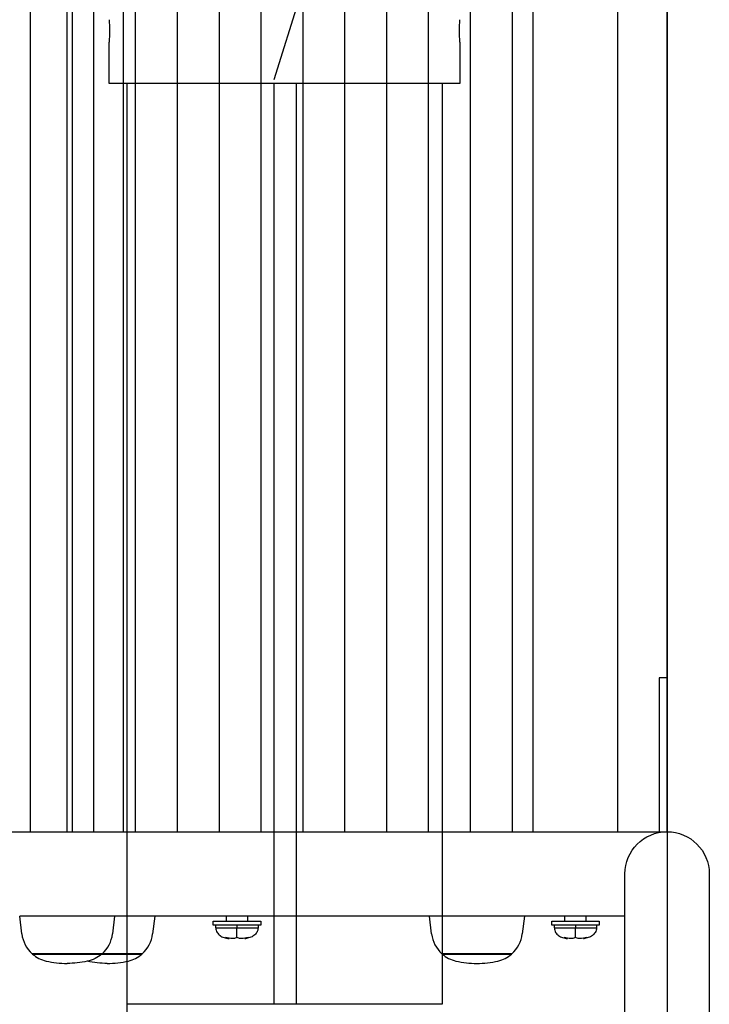
# Model space of a CAD drawing. Units: millimetres. Extents: x -12154 to 13606, y -8072 to 9086.
# Drawn here: x 3050 to 3311, y 507 to 881 of the extents above; entities that cross this region are included whole.
import ezdxf

# ---------------------------------------------------------------- set-up
doc = ezdxf.new("R2010")
doc.units = ezdxf.units.MM
doc.layers.add('DEFAULT', color=7, linetype='Continuous')

msp = doc.modelspace()

# ---------------------------------------------------------------- linework, layer by layer
at = {"layer": 'DEFAULT', "color": 0}
for p, q in [((3295.42, 1360.62), (3295.42, 360.62)), ((3053.86, 1148.53), (3053.86, 572.71)), ((3067.9, 572.71), (3067.9, 1148.53)), ((3069.74, 1148.53), (3069.74, 572.71)), ((3077.85, 1148.53), (3077.85, 572.71)), ((3089.25, 572.71), (3089.25, 1148.53)), ((3093.73, 1148.53), (3093.73, 572.71)), ((3109.6, 1148.53), (3109.6, 572.71)), ((3125.48, 1148.53), (3125.48, 572.71)), ((3141.35, 1148.53), (3141.35, 572.71)), ((3157.23, 1148.53), (3157.23, 572.71)), ((3173.1, 1148.53), (3173.1, 572.71)), ((3188.98, 1148.53), (3188.98, 572.71)), ((3204.85, 1148.53), (3204.85, 572.71)), ((3220.73, 1148.53), (3220.73, 572.71)), ((3236.6, 1148.53), (3236.6, 572.71)), ((3244.66, 572.71), (3244.66, 1148.53)), ((3276.66, 1148.53), (3276.66, 572.71)), ((3295.42, 631.11), (3295.42, 1090.13)), ((3159.67, 901.04), (3146.27, 858.11)), ((3083.82, 856.72), (3083.82, 872.47)), ((3083.82, 856.72), (3083.82, 872.47)), ((3216.82, 872.47), (3216.82, 856.72)), ((3216.82, 872.47), (3216.82, 856.72)), ((3090.48, 856.72), (3083.82, 856.72)), ((3090.48, 856.72), (3083.82, 856.72)), ((3210.16, 856.72), (3090.48, 856.72)), ((3090.48, 856.72), (3090.48, 507.2)), ((3090.48, 856.72), (3090.48, 507.2)), ((3146.27, 856.72), (3146.27, 507.2)), ((3154.69, 856.72), (3154.69, 507.2)), ((3210.16, 856.72), (3210.16, 507.2)), ((3210.16, 856.72), (3210.16, 507.2)), ((3216.82, 856.72), (3210.16, 856.72)), ((3216.82, 856.72), (3210.16, 856.72)), ((3292.42, 631.1), (3292.42, 611.1)), ((3295.42, 631.1), (3292.42, 631.1)), ((3295.42, 572.71), (3295.42, 631.11)), ((3292.42, 611.1), (3292.42, 572.71)), ((2640.42, 572.71), (3240.6, 572.71)), ((3240.6, 572.71), (3244.66, 572.71)), ((3244.66, 572.71), (3276.66, 572.71)), ((3276.66, 572.71), (3292.42, 572.71)), ((3292.42, 572.71), (3295.42, 572.71)), ((3279.42, 540.71), (3279.42, 556.71)), ((3311.42, 556.71), (3311.42, 496.71)), ((3101.12, 540.71), (3049.89, 540.71)), ((3050.71, 533.94), (3049.9, 540.71)), ((3085.9, 540.71), (3085.09, 533.94)), ((3101.12, 540.71), (3100.31, 533.94)), ((3128.29, 540.71), (3101.12, 540.71)), ((3123.29, 537.21), (3123.29, 538.71)), ((3123.29, 538.71), (3128.29, 538.71)), ((3128.29, 538.71), (3128.29, 540.71)), ((3136.29, 540.71), (3128.29, 540.71)), ((3128.29, 538.71), (3136.29, 538.71)), ((3136.29, 540.71), (3136.29, 538.71)), ((3205.29, 540.71), (3136.29, 540.71)), ((3136.29, 538.71), (3141.29, 538.71)), ((3141.29, 538.71), (3141.29, 537.21)), ((3241.3, 540.71), (3205.29, 540.71)), ((3206.11, 533.94), (3205.3, 540.71)), ((3241.3, 540.71), (3240.49, 533.94)), ((3256.66, 540.71), (3241.3, 540.71)), ((3251.66, 537.21), (3251.66, 538.71)), ((3251.66, 538.71), (3256.66, 538.71)), ((3264.65, 540.71), (3256.66, 540.71)), ((3256.66, 538.71), (3256.66, 540.71)), ((3256.66, 538.71), (3264.65, 538.71)), ((3279.42, 540.71), (3264.65, 540.71)), ((3264.65, 538.71), (3269.66, 538.71)), ((3264.66, 540.71), (3264.66, 538.71)), ((3269.66, 538.71), (3269.66, 537.21)), ((3279.42, 496.71), (3279.42, 540.71)), ((3085.22, 535.13), (3085.23, 535.13)), ((3124.29, 537.21), (3123.29, 537.21)), ((3124.29, 536.21), (3124.29, 537.21)), ((3140.29, 537.21), (3124.29, 537.21)), ((3124.29, 536.21), (3132.29, 536.21)), ((3132.29, 537.21), (3132.29, 536.21)), ((3132.29, 532.54), (3132.29, 536.21)), ((3132.29, 536.21), (3140.29, 536.21)), ((3140.29, 537.21), (3140.29, 536.21)), ((3141.29, 537.21), (3140.29, 537.21)), ((3252.65, 537.21), (3251.66, 537.21)), ((3268.66, 537.21), (3252.65, 537.21)), ((3252.66, 536.21), (3252.66, 537.21)), ((3252.66, 536.21), (3260.66, 536.21)), ((3260.66, 537.21), (3260.66, 536.21)), ((3260.66, 532.54), (3260.66, 536.21)), ((3260.66, 536.21), (3268.66, 536.21)), ((3268.66, 537.21), (3268.66, 536.21)), ((3269.66, 537.21), (3268.66, 537.21)), ((3127.96, 532.55), (3127.96, 532.54)), ((3130.96, 532.21), (3130.64, 532.21)), ((3133.95, 532.21), (3133.63, 532.21)), ((3136.62, 532.54), (3136.62, 532.55)), ((3256.32, 532.55), (3256.33, 532.54)), ((3259.32, 532.21), (3259, 532.21)), ((3262.31, 532.21), (3261.99, 532.21)), ((3264.99, 532.55), (3264.98, 532.54)), ((3264.98, 532.54), (3264.99, 532.55)), ((3054.68, 526.38), (3054.65, 526.38)), ((3054.75, 526.29), (3054.68, 526.38)), ((3081.11, 526.38), (3054.68, 526.38)), ((3054.75, 526.29), (3081.04, 526.29)), ((3081.05, 526.29), (3096.27, 526.29)), ((3081.15, 526.38), (3081.11, 526.38)), ((3096.34, 526.38), (3081.15, 526.38)), ((3096.37, 526.38), (3096.34, 526.38)), ((3210.08, 526.38), (3210.05, 526.38)), ((3210.15, 526.29), (3210.08, 526.38)), ((3236.51, 526.38), (3210.08, 526.38)), ((3210.15, 526.29), (3236.44, 526.29)), ((3236.55, 526.38), (3236.51, 526.38)), ((3090.48, 507.2), (3090.48, 15.3)), ((3090.48, 507.2), (3090.48, 15.3)), ((3145.94, 507.2), (3090.48, 507.2)), ((3146.27, 507.2), (3145.94, 507.2)), ((3154.69, 507.2), (3146.27, 507.2)), ((3210.16, 507.2), (3154.69, 507.2))]:
    msp.add_line(p, q, dxfattribs=at)
at = {"layer": 'DEFAULT', "color": 0, "extrusion": (0, 0, -1)}
for centre, radius, start, end in [((-3017.45, 876.72), 66.5, 176.3357, 183.6643), ((-3017.45, 876.72), 66.5, 176.3357, 183.6643), ((-3283.18, 876.72), 66.5, 356.3357, 3.6643), ((-3283.18, 876.72), 66.5, 356.3357, 3.6643), ((-3295.42, 556.71), 16, 0, 90), ((-3295.42, 556.71), 16, 90, 180), ((-3130.41, 541.29), 9.08, 268.5805, 285.6444), ((-3131.05, 534.66), 2.45, 239.6413, 272.2931), ((-3133.53, 534.66), 2.45, 267.707, 300.3585), ((-3134.18, 541.18), 8.97, 254.2527, 271.5194), ((-3258.78, 541.29), 9.08, 268.5805, 285.6444), ((-3259.42, 534.66), 2.45, 239.6413, 272.2931), ((-3261.89, 534.66), 2.45, 267.707, 300.3585), ((-3262.55, 541.19), 8.98, 254.2941, 271.5148), ((-3067.9, 557.55), 34.84, 257.3858, 270), ((-3073.08, 535.42), 12.12, 228.922, 258.4661), ((-3083.12, 557.55), 34.84, 270, 282.6217), ((-3080.85, 526.52), 0.3, 207.1449, 228.885), ((-3096.07, 526.52), 0.3, 206.8125, 228.885), ((-3236.25, 526.52), 0.3, 207.4272, 228.885)]:
    msp.add_arc(centre, radius, start, end, dxfattribs=at)
at = {"layer": 'DEFAULT', "color": 0}
for centre, radius, start, end in [((3062.68, 535.37), 12.06, 186.8191, 228.234), ((3073.12, 535.37), 12.06, 311.766, 353.1809), ((3088.34, 535.37), 12.06, 311.766, 353.1809), ((3129.2, 534.67), 2.46, 239.775, 272.2044), ((3135.38, 534.67), 2.46, 267.7759, 300.2324), ((3218.08, 535.37), 12.06, 186.8191, 228.234), ((3228.52, 535.37), 12.06, 311.766, 353.1809), ((3257.57, 534.67), 2.46, 239.775, 272.2044), ((3263.75, 534.67), 2.46, 267.7759, 300.2324), ((3062.68, 535.37), 12.06, 228.8853, 256.7568), ((3067.9, 557.55), 34.84, 256.7569, 270), ((3083.12, 557.55), 34.84, 270, 283.2431), ((3088.34, 535.37), 12.06, 283.2432, 311.1147), ((3088.34, 535.37), 12.06, 311.1031, 311.766), ((3218.08, 535.37), 12.06, 228.8853, 256.7568), ((3223.3, 557.55), 34.84, 256.7569, 270), ((3223.3, 557.55), 34.84, 270, 283.2431), ((3228.52, 535.37), 12.06, 283.2432, 311.1147)]:
    msp.add_arc(centre, radius, start, end, dxfattribs=at)
for points in [[(3124.29, 536.21), (3124.29, 535.87), (3124.34, 535.58), (3124.42, 535.31)], [(3124.42, 535.31), (3124.51, 535.01), (3124.63, 534.75), (3124.77, 534.5)], [(3124.77, 534.5), (3124.91, 534.26), (3125.08, 534.04), (3125.26, 533.84)], [(3139.81, 534.5), (3139.67, 534.26), (3139.5, 534.04), (3139.32, 533.84)], [(3140.16, 535.31), (3140.08, 535.01), (3139.96, 534.75), (3139.81, 534.5)], [(3140.29, 536.21), (3140.29, 535.87), (3140.24, 535.58), (3140.16, 535.31)], [(3252.66, 536.21), (3252.65, 535.87), (3252.71, 535.58), (3252.78, 535.31)], [(3252.78, 535.31), (3252.87, 535.01), (3252.99, 534.75), (3253.13, 534.5)], [(3253.13, 534.5), (3253.28, 534.26), (3253.44, 534.04), (3253.63, 533.84)], [(3268.18, 534.5), (3268.04, 534.26), (3267.87, 534.04), (3267.68, 533.84)], [(3268.53, 535.31), (3268.44, 535.01), (3268.32, 534.75), (3268.18, 534.5)], [(3268.66, 536.21), (3268.66, 535.87), (3268.61, 535.58), (3268.53, 535.31)], [(3125.26, 533.84), (3125.45, 533.64), (3125.65, 533.46), (3125.87, 533.29)], [(3125.87, 533.29), (3126.32, 532.96), (3126.82, 532.69), (3127.41, 532.5)], [(3127.41, 532.5), (3127.7, 532.41), (3128.01, 532.33), (3128.35, 532.28)], [(3128.35, 532.28), (3128.64, 532.24), (3128.95, 532.21), (3129.29, 532.21)], [(3136.23, 532.28), (3135.94, 532.24), (3135.63, 532.21), (3135.3, 532.21)], [(3139.32, 533.84), (3139.13, 533.64), (3138.93, 533.46), (3138.71, 533.29)], [(3253.63, 533.84), (3253.81, 533.64), (3254.02, 533.46), (3254.24, 533.29)], [(3254.24, 533.29), (3254.68, 532.96), (3255.19, 532.69), (3255.78, 532.5)], [(3255.78, 532.5), (3256.07, 532.41), (3256.38, 532.33), (3256.72, 532.28)], [(3256.72, 532.28), (3257.01, 532.24), (3257.32, 532.21), (3257.65, 532.21)], [(3267.07, 533.29), (3266.63, 532.96), (3266.12, 532.69), (3265.54, 532.5)], [(3267.68, 533.84), (3267.5, 533.64), (3267.29, 533.46), (3267.07, 533.29)]]:
    msp.add_open_spline(points, degree=3, dxfattribs=at)
for points, knots in [([(3138.71, 533.29), (3138.27, 532.96), (3137.76, 532.69), (3137.17, 532.5), (3136.88, 532.41), (3136.57, 532.33), (3136.23, 532.28)], [3.580496, 3.580496, 3.580496, 3.580496, 5.322573, 5.322573, 5.322573, 6.291979, 6.291979, 6.291979, 6.291979]), ([(3265.54, 532.5), (3265.24, 532.41), (3264.93, 532.33), (3264.6, 532.28), (3264.31, 532.24), (3264, 532.21), (3263.66, 532.21)], [5.322573, 5.322573, 5.322573, 5.322573, 6.291979, 6.291979, 6.291979, 7.23167, 7.23167, 7.23167, 7.23167])]:
    msp.add_open_spline(points, degree=3, knots=knots, dxfattribs=at)

doc.saveas('drawing.dxf')
